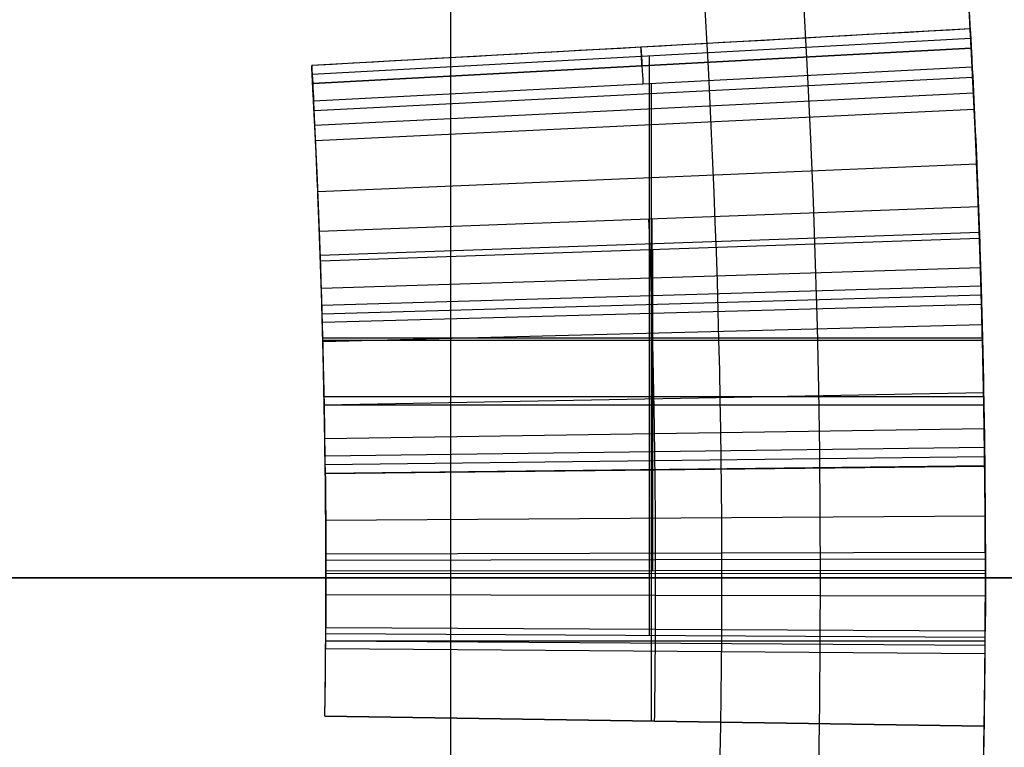
# Model space of a CAD drawing. Units: millimetres. Extents: x -30 to 237, y -182 to 182.
# Drawn here: x 27 to 30, y -1 to 2 of the extents above; entities that cross this region are included whole.
import ezdxf

# ---------------------------------------------------------------- set-up
doc = ezdxf.new("R2010")
doc.units = ezdxf.units.MM
doc.header["$MEASUREMENT"] = 0
doc.layers.add('Predefinito', color=18, linetype='Continuous', true_color=0x000000)

# ---------------------------------------------------------------- blocks, each defined once
blk = doc.blocks.new('10GV14860YY_01')
at = {"layer": 'Predefinito', "color": 82, "true_color": 0x1ebf1e}
blk.add_line((28.3786, -13.5004, 1.5981), (28.3786, 13.4996, 1.5981), dxfattribs=at)
at = {"layer": 'Predefinito', "color": 82, "true_color": 0x1ebf1e, "extrusion": (0, 1, 0)}
blk.add_open_spline([(44.0183, -0.0004, 3.1166), (37.6738, -0.0004, 1.0299), (31.0319, -0.0004, -0.0211), (24.354, -0.0004, 0)], degree=3, dxfattribs=at)
at = {"layer": 'Predefinito', "color": 82, "true_color": 0x1ebf1e, "extrusion": (-1.89077e-14, 1, 1.20401e-13)}
blk.add_open_spline([(24.3713, -0.0004, 1.5), (24.9071, -0.0004, 1.4984), (25.0682, -0.0004, 1.4979), (24.9966, -0.0004, 1.4982), (25.041, -0.0004, 1.498), (25.0096, -0.0004, 1.4981), (25.0319, -0.0004, 1.498), (25.0162, -0.0004, 1.4981), (25.0275, -0.0004, 1.4981), (25.0199, -0.0004, 1.4981), (25.0262, -0.0004, 1.4981), (25.0234, -0.0004, 1.4981), (25.0287, -0.0004, 1.4981), (25.0317, -0.0004, 1.498), (25.04, -0.0004, 1.498), (25.0483, -0.0004, 1.498), (25.0569, -0.0004, 1.498), (25.0655, -0.0004, 1.498), (25.0827, -0.0004, 1.4979), (25.1199, -0.0004, 1.4979), (25.2002, -0.0004, 1.4978), (25.3437, -0.0004, 1.4981), (25.614, -0.0004, 1.4995), (26.1162, -0.0004, 1.5054), (27.058, -0.0004, 1.5284), (28.8928, -0.0004, 1.6148), (32.1053, -0.0004, 1.9031), (37.1949, -0.0004, 2.717), (41.2282, -0.0004, 3.778), (43.5483, -0.0004, 4.541)], degree=3, knots=[0, 0, 0, 0, 0.000005, 0.000009, 0.000019, 0.000038, 0.000075, 0.000151, 0.000302, 0.000603, 0.001207, 0.002414, 0.004828, 0.009655, 0.019311, 0.028966, 0.038622, 0.048277, 0.057933, 0.096554, 0.173798, 0.328285, 0.579326, 1.081408, 2.008329, 3.707685, 7.106397, 12.358951, 19.774321, 19.774321, 19.774321, 19.774321], dxfattribs=at)
blk = doc.blocks.new('10GV14860YY_02')
at = {"layer": 'Predefinito', "color": 52, "true_color": 0xe5e500}
blk.add_line((28.3786, -14.0004, 1.5981), (28.3786, 13.9996, 1.5981), dxfattribs=at)
at = {"layer": 'Predefinito', "color": 52, "true_color": 0xe5e500, "extrusion": (0, 1, 0)}
blk.add_open_spline([(44.0183, -0.0004, 3.1166), (37.6738, -0.0004, 1.0299), (31.0319, -0.0004, -0.0211), (24.354, -0.0004, 0)], degree=3, dxfattribs=at)
at = {"layer": 'Predefinito', "color": 52, "true_color": 0xe5e500, "extrusion": (-9.54806e-15, 1, 5.9902e-14)}
blk.add_open_spline([(24.3713, -0.0004, 1.5), (24.9071, -0.0004, 1.4984), (25.0682, -0.0004, 1.4979), (24.9966, -0.0004, 1.4982), (25.041, -0.0004, 1.498), (25.0096, -0.0004, 1.4981), (25.0319, -0.0004, 1.498), (25.0162, -0.0004, 1.4981), (25.0275, -0.0004, 1.4981), (25.0199, -0.0004, 1.4981), (25.0262, -0.0004, 1.4981), (25.0234, -0.0004, 1.4981), (25.0287, -0.0004, 1.4981), (25.0317, -0.0004, 1.498), (25.04, -0.0004, 1.498), (25.0483, -0.0004, 1.498), (25.0569, -0.0004, 1.498), (25.0655, -0.0004, 1.498), (25.0827, -0.0004, 1.4979), (25.1199, -0.0004, 1.4979), (25.2002, -0.0004, 1.4978), (25.3437, -0.0004, 1.4981), (25.614, -0.0004, 1.4995), (26.1162, -0.0004, 1.5054), (27.058, -0.0004, 1.5284), (28.8928, -0.0004, 1.6148), (32.1053, -0.0004, 1.9031), (37.1949, -0.0004, 2.717), (41.2282, -0.0004, 3.778), (43.5483, -0.0004, 4.541)], degree=3, knots=[0, 0, 0, 0, 0.000005, 0.000009, 0.000019, 0.000038, 0.000075, 0.000151, 0.000302, 0.000603, 0.001207, 0.002414, 0.004828, 0.009655, 0.019311, 0.028966, 0.038622, 0.048277, 0.057933, 0.096554, 0.173798, 0.328285, 0.579326, 1.081408, 2.008329, 3.707685, 7.106397, 12.358951, 19.774321, 19.774321, 19.774321, 19.774321], dxfattribs=at)

msp = doc.modelspace()

# ---------------------------------------------------------------- linework, layer by layer
at = {"layer": 'Predefinito', "color": 250, "true_color": 0x333333}
for p, q in [((29.9539, 1.6633, 3.1797), (27.9569, 1.5524, 3.1797)), ((29.9555, 1.6342, 4.9834), (27.9584, 1.5253, 4.9834)), ((29.9555, 1.6342, 4.9834), (27.9584, 1.5253, 4.9834)), ((29.957, 1.6052, 2.8551), (27.9599, 1.4982, 2.8551)), ((29.9571, 1.6037, 3.1904), (27.96, 1.4968, 3.1904)), ((29.9571, 1.6037, 3.1904), (27.96, 1.4968, 3.1904)), ((29.9571, 1.6037, 3.1904), (27.96, 1.4968, 3.1904)), ((28.9817, -0.1741, 4.9834), (28.9817, 1.5811, 4.9834)), ((29.9601, 1.5472, 2.5306), (27.9627, 1.444, 2.5306)), ((29.9601, 1.5472, 2.5306), (27.9627, 1.444, 2.5306)), ((29.9617, 1.5162, 2.9634), (27.9642, 1.4152, 2.9634)), ((28.9872, -0.4339, 2.5306), (28.9872, 1.4969, 2.5306)), ((29.964, 1.4688, 2.8787), (27.9664, 1.3709, 2.8787)), ((29.9664, 1.419, 2.8131), (27.9687, 1.3244, 2.8131)), ((29.9738, 1.2535, 4.4389), (27.9755, 1.17, 4.4389)), ((29.9789, 1.1241, 4.8368), (27.9803, 1.0492, 4.8368)), ((29.9789, 1.1241, 4.8368), (27.9803, 1.0492, 4.8368)), ((28.9892, 0.3277, 4.8368), (28.9892, 1.087, 4.8368)), ((29.9817, 1.0466, 4.1429), (27.983, 0.9769, 4.1429)), ((29.9824, 1.0279, 2.6787), (27.9836, 0.9594, 2.6787)), ((29.9824, 1.0279, 2.6787), (27.9836, 0.9594, 2.6787)), ((28.9918, 0.0222, 2.6787), (28.9918, 0.9939, 2.6787)), ((29.9853, 0.939, 3.9891), (27.9863, 0.8764, 3.9891)), ((29.987, 0.8842, 3.9106), (27.9878, 0.8253, 3.9106)), ((29.9878, 0.8565, 3.8711), (27.9886, 0.7994, 3.8711)), ((29.9886, 0.8287, 3.8312), (27.9893, 0.7735, 3.8312)), ((29.9902, 0.7662, 4.3273), (27.9909, 0.7151, 4.3273)), ((27.9906, 0.727, 4.9834), (29.9912, 0.727, 4.9834)), ((27.9907, 0.7203, 4.8368), (29.9914, 0.7203, 4.8368)), ((27.9946, 0.5491, 2.5306), (29.995, 0.5491, 2.5306)), ((29.9948, 0.5607, 4.0349), (27.9951, 0.5234, 4.0349)), ((27.9951, 0.5247, 2.6787), (29.9954, 0.5247, 2.6787)), ((29.9966, 0.4514, 3.8793), (27.9968, 0.4213, 3.8793)), ((29.9974, 0.3951, 3.7991), (27.9976, 0.3687, 3.7991)), ((29.9978, 0.3665, 3.7584), (27.9979, 0.342, 3.7584)), ((29.9981, 0.3391, 4.8368), (27.9982, 0.3165, 4.8368)), ((29.9981, 0.3391, 4.8368), (27.9982, 0.3165, 4.8368)), ((29.9981, 0.3376, 3.7173), (27.9982, 0.3151, 3.7173)), ((29.9994, 0.1867, 3.5025), (27.9995, 0.1742, 3.5025)), ((29.9999, 0.0769, 3.3463), (27.9999, 0.0718, 3.3463)), ((29.9999, 0.0566, 4.794), (28, 0.0528, 4.794)), ((29.9999, 0.0566, 4.794), (28, 0.0528, 4.794)), ((29.9999, 0.0566, 4.794), (28, 0.0528, 4.794)), ((28, 0.0214, 2.6787), (30, 0.023, 2.6787)), ((28, 0.0214, 2.6787), (30, 0.023, 2.6787)), ((30, 0.0135, 3.256), (28, 0.0126, 3.256)), ((28, 0, 4.9834), (28, 0, 4.7568)), ((28, 0, 3.2368), (28, 0, 2.5306)), ((29.2, 0, 8), (29.5, 0, 8)), ((30, 0, 7.2028), (30, 0, 7.2)), ((30, 0, 7.2028), (30, 0, 7.2)), ((30, 0, 7.5), (30, 0, 7.2028)), ((30, 0, 7.2), (30, 0, 4.9834)), ((30, 0, 4.7564), (30, 0, 3.2368)), ((30, 0, 2.5306), (30, 0)), ((30, 0), (27, 0)), ((29.9999, -0.0557, 3.1576), (28, -0.052, 3.1576)), ((27.9995, -0.1682, 4.9834), (29.9995, -0.1802, 4.9834)), ((27.9995, -0.1682, 4.9834), (29.9995, -0.1802, 4.9834)), ((29.9996, -0.1618, 4.3694), (27.9996, -0.1511, 4.3694)), ((29.9996, -0.1618, 4.3694), (27.9996, -0.1511, 4.3694)), ((29.9996, -0.1618, 4.3694), (27.9996, -0.1511, 4.3694)), ((28.9994, -0.2229, 4.3694), (28.9994, -0.1564, 4.3694)), ((27.9993, -0.1908, 4.3694), (29.9994, -0.1908, 4.3694)), ((29.9993, -0.2054, 4.6764), (27.9993, -0.1917, 4.6764)), ((29.9991, -0.2306, 4.3694), (27.9992, -0.2152, 4.3694)), ((29.9991, -0.2306, 4.3694), (27.9992, -0.2152, 4.3694)), ((27.9969, -0.419, 2.5978), (27.9969, -0.419, 2.5306)), ((27.9969, -0.419, 2.5306), (29.9966, -0.449, 2.5306)), ((29.9966, -0.449, 2.5978), (27.9969, -0.419, 2.5978)), ((27.9969, -0.419, 2.5306), (29.9966, -0.449, 2.5306)), ((27.9969, -0.419, 2.5978), (27.9969, -0.419, 2.5306)), ((27.9969, -0.419, 2.5642), (29.9966, -0.449, 2.5642)), ((29.9966, -0.449, 2.5978), (27.9969, -0.419, 2.5978)), ((28.9968, -0.434, 2.5978), (28.9968, -0.434, 2.5306)), ((29.9966, -0.449, 2.5306), (29.9966, -0.449, 2.5978)), ((29.9966, -0.449, 2.5306), (29.9966, -0.449, 2.5978))]:
    msp.add_line(p, q, dxfattribs=at)
at = {"layer": 'Predefinito', "color": 250, "true_color": 0x333333, "extrusion": (-4.66123e-09, 0, 1)}
for start, end in [(360, 180), (360, 180), (180, 0), (180, 0)]:
    msp.add_arc((0, 0, 7.5), 30, start, end, dxfattribs=at)
at = {"layer": 'Predefinito', "color": 250, "true_color": 0x333333}
for centre, radius, start, end in [((0, 0, 3.75), 30, 14.05712, 180), ((0, 0), 30, 270, 90), ((0, 0), 30, 270, 90), ((0, 0, 8), 29.5, 0, 180), ((0, 0, 8), 29.5, 0, 180), ((0, 0, 8), 29.5, 0, 180), ((0, 0, 3.75), 30, 1.47441, 4.18955), ((0, 0, 4.9834), 30, 359.6559, 3.1227), ((0, 0, 4.9834), 30, 359.6559, 3.1227), ((0, 0, 4.9834), 28, 359.6559, 3.1227), ((0, 0, 4.9834), 28, 359.6559, 3.1227), ((0, 0, 2.5306), 30, 359.1425, 2.9562), ((0, 0, 2.5306), 30, 359.1425, 2.9562), ((0, 0, 2.5306), 28, 359.1425, 2.9562), ((0, 0, 2.5306), 28, 359.1425, 2.9562), ((0, 0, 4.8368), 30, 0.64766, 2.14742), ((0, 0, 4.8368), 30, 0.64766, 2.14742), ((0, 0, 4.8368), 28, 0.64766, 2.14742), ((0, 0, 4.8368), 28, 0.64766, 2.14742), ((0, 0, 2.6787), 30, 0.04385, 1.96354), ((0, 0, 2.6787), 30, 0.04385, 1.96354), ((0, 0, 2.6787), 28, 0.04385, 1.96354), ((0, 0, 2.6787), 28, 0.04385, 1.96354), ((0, 0, 3.757), 28, 0.69803, 1.48376), ((0, 0, 3.75), 30, 357.15318, 0.68863), ((0, 0, 3.75), 30, 180, 346.8452), ((0, 0, 8), 29.5, 180, 0), ((0, 0, 8), 29.5, 180, 0), ((0, 0.0001, 7.2), 30, 357.04304, 359.99989), ((0, 0.0001, 7.2), 30, 357.04304, 359.99989)]:
    msp.add_arc(centre, radius, start, end, dxfattribs=at)
at = {"layer": 'Predefinito', "color": 250, "true_color": 0x333333, "extrusion": (-5.94654e-14, 1, 5.94656e-14)}
msp.add_arc((-29.5, 7.5), 0.5, 90.0002, 180.0002, dxfattribs=at)
at = {"layer": 'Predefinito', "color": 250, "true_color": 0x333333, "extrusion": (-1.33185e-09, 1, -9.18693e-13)}
msp.add_arc((-29.2, 7.2, 0), 0.8, 179.7965, 180, dxfattribs=at)
at = {"layer": 'Predefinito', "color": 250, "true_color": 0x333333, "extrusion": (2.78065e-07, -2.13714e-09, 1)}
msp.add_arc((0, 0, 4.3694), 28, 359.55964, 359.6909, dxfattribs=at)
msp.add_arc((0, 0, 4.3694), 28, 359.55964, 359.6909, dxfattribs=at)
at = {"layer": 'Predefinito', "color": 250, "true_color": 0x333333, "extrusion": (-2.59595e-07, 1.99521e-09, 1)}
msp.add_arc((0, 0, 4.3694), 30, 359.55964, 359.6909, dxfattribs=at)
msp.add_arc((0, 0, 4.3694), 30, 359.55964, 359.6909, dxfattribs=at)
at = {"layer": 'Predefinito', "color": 250, "true_color": 0x333333}
for points in [[(0, 29.2, 8), (3.8342, 29.2, 8), (11.4595, 27.6791, 8), (21.1866, 21.1867, 8), (27.6792, 11.4591, 8), (29.2, 3.835, 8), (29.2, 0, 8)], [(0, 29.2, 8), (3.8342, 29.2, 8), (11.4595, 27.6791, 8), (21.1866, 21.1867, 8), (27.6792, 11.4591, 8), (29.2, 3.835, 8), (29.2, 0, 8)], [(29.9539, 1.6633, 3.1797), (29.956, 1.6246, 2.9633), (29.9581, 1.5859, 2.747), (29.9601, 1.5472, 2.5306)], [(29.9539, 1.6633, 3.1797), (29.956, 1.6246, 2.9633), (29.9581, 1.5859, 2.747), (29.9601, 1.5472, 2.5306)], [(28.9554, 1.6078, 3.1797), (28.9575, 1.5704, 2.9633), (28.9595, 1.533, 2.747), (28.9614, 1.4956, 2.5306)], [(27.9569, 1.5524, 3.1797), (27.9589, 1.5163, 2.9633), (27.9609, 1.4801, 2.747), (27.9627, 1.444, 2.5306)], [(27.9569, 1.5524, 3.1797), (27.9589, 1.5163, 2.9633), (27.9609, 1.4801, 2.747), (27.9627, 1.444, 2.5306)], [(27.9992, -0.2152, 4.3694), (27.9993, -0.1995, 4.5741), (27.9994, -0.1838, 4.7787), (27.9995, -0.1682, 4.9834)], [(27.9992, -0.2152, 4.3694), (27.9993, -0.1995, 4.5741), (27.9994, -0.1838, 4.7787), (27.9995, -0.1682, 4.9834)], [(28.9991, -0.2229, 4.3694), (28.9993, -0.2066, 4.5741), (28.9994, -0.1904, 4.7787), (28.9995, -0.1742, 4.9834)], [(29.9991, -0.2306, 4.3694), (29.9992, -0.2138, 4.5741), (29.9994, -0.197, 4.7787), (29.9995, -0.1802, 4.9834)], [(29.9991, -0.2306, 4.3694), (29.9992, -0.2138, 4.5741), (29.9994, -0.197, 4.7787), (29.9995, -0.1802, 4.9834)]]:
    msp.add_open_spline(points, degree=3, dxfattribs=at)
at = {"layer": 'Predefinito', "color": 250, "true_color": 0x333333, "extrusion": (1.14759e-07, -5.59955e-07, 1)}
msp.add_open_spline([(29.9539, 1.6633, 3.1797), (29.2882, 1.6263, 3.1797), (28.6226, 1.5893, 3.1797), (27.9569, 1.5524, 3.1797)], degree=3, dxfattribs=at)
msp.add_open_spline([(29.9539, 1.6633, 3.1797), (29.2882, 1.6263, 3.1797), (28.6226, 1.5893, 3.1797), (27.9569, 1.5524, 3.1797)], degree=3, dxfattribs=at)
at = {"layer": 'Predefinito', "color": 250, "true_color": 0x333333}
for points, knots in [([(29.9571, 1.6037, 3.1904), (29.956, 1.6235, 3.1868), (29.955, 1.6434, 3.1833), (29.9539, 1.6633, 3.1797), (29.9539, 1.6633, 3.1797), (29.9539, 1.6633, 3.1797), (29.9539, 1.6633, 3.1797)], [0, 0, 0, 0, 0.999999, 0.999999, 0.999999, 1, 1, 1, 1]), ([(29.9571, 1.6037, 3.1904), (29.956, 1.6235, 3.1868), (29.955, 1.6434, 3.1833), (29.9539, 1.6633, 3.1797), (29.9539, 1.6633, 3.1797), (29.9539, 1.6633, 3.1797), (29.9539, 1.6633, 3.1797)], [0, 0, 0, 0, 0.999999, 0.999999, 0.999999, 1, 1, 1, 1]), ([(29.9555, 1.6342, 4.9834), (29.962, 1.5147, 4.8124), (29.9682, 1.3878, 4.6309), (29.9766, 1.1864, 4.3429), (29.9793, 1.1174, 4.2442), (29.983, 1.0112, 4.0923), (29.9842, 0.9754, 4.041), (29.9859, 0.9209, 3.9631), (29.9864, 0.9026, 3.9369), (29.9872, 0.875, 3.8975), (29.9875, 0.8658, 3.8843), (29.988, 0.8473, 3.8578), (29.9884, 0.8344, 3.8394), (29.9936, 0.6449, 3.5683), (29.9997, 0.3763, 3.1841), (30, 0.023, 2.6787)], [0, 0, 0, 0, 0.000703125, 0.000703125, 0.001054687, 0.001054687, 0.001230469, 0.001230469, 0.001318359, 0.001318359, 0.001362304, 0.001362304, 0.00140625, 0.00140625, 0.002812499, 0.002812499, 0.002812499, 0.002812499]), ([(29.9555, 1.6342, 4.9834), (29.962, 1.5147, 4.8124), (29.9682, 1.3878, 4.6309), (29.9766, 1.1864, 4.3429), (29.9793, 1.1174, 4.2442), (29.983, 1.0112, 4.0923), (29.9842, 0.9754, 4.041), (29.9859, 0.9209, 3.9631), (29.9864, 0.9026, 3.9369), (29.9872, 0.875, 3.8975), (29.9875, 0.8658, 3.8843), (29.988, 0.8473, 3.8578), (29.9884, 0.8344, 3.8394), (29.9936, 0.6449, 3.5683), (29.9997, 0.3763, 3.1841), (30, 0.023, 2.6787)], [0, 0, 0, 0, 0.25, 0.25, 0.375, 0.375, 0.4375, 0.4375, 0.46875, 0.46875, 0.484375, 0.484375, 0.5, 0.5, 1, 1, 1, 1]), ([(29.9555, 1.6342, 4.9834), (29.962, 1.5147, 4.8124), (29.9682, 1.3878, 4.6309), (29.9766, 1.1864, 4.3429), (29.9793, 1.1174, 4.2442), (29.983, 1.0112, 4.0923), (29.9842, 0.9754, 4.041), (29.9859, 0.9209, 3.9631), (29.9864, 0.9026, 3.9369), (29.9872, 0.875, 3.8975), (29.9875, 0.8658, 3.8843), (29.988, 0.8473, 3.8578), (29.9884, 0.8344, 3.8394), (29.9936, 0.6449, 3.5683), (29.9997, 0.3763, 3.1841), (30, 0.023, 2.6787)], [0, 0, 0, 0, 0.000703125, 0.000703125, 0.001054687, 0.001054687, 0.001230469, 0.001230469, 0.001318359, 0.001318359, 0.001362304, 0.001362304, 0.00140625, 0.00140625, 0.002812499, 0.002812499, 0.002812499, 0.002812499]), ([(28.9585, 1.5502, 3.1904), (28.9575, 1.5694, 3.1868), (28.9565, 1.5886, 3.1833), (28.9554, 1.6078, 3.1797), (28.9554, 1.6078, 3.1797), (28.9554, 1.6078, 3.1797), (28.9554, 1.6078, 3.1797)], [0, 0, 0, 0, 0.9999985, 0.9999985, 0.9999985, 0.9999996, 0.9999996, 0.9999996, 0.9999996]), ([(29.9824, 1.0279, 2.6787), (29.9773, 1.1753, 2.6787), (29.9711, 1.321, 2.7057), (29.9653, 1.4435, 2.84), (29.9648, 1.4526, 2.8536), (29.9632, 1.4851, 2.9038), (29.9624, 1.5009, 2.932), (29.9601, 1.547, 3.0263), (29.9586, 1.5762, 3.102), (29.9571, 1.6037, 3.1904), (29.9571, 1.6037, 3.1904), (29.9571, 1.6037, 3.1904), (29.9571, 1.6037, 3.1904)], [0, 0, 0, 0, 0.0004229222, 0.0004229222, 0.0005286528, 0.0005286528, 0.0006343833, 0.0006343833, 0.0008458444, 0.0008458444, 0.0008458444, 0.0008458448, 0.0008458448, 0.0008458448, 0.0008458448]), ([(29.9811, 1.0644, 2.6793), (29.9763, 1.199, 2.6837), (29.9707, 1.3291, 2.7146), (29.9653, 1.4435, 2.84), (29.9648, 1.4526, 2.8536), (29.9632, 1.4851, 2.9038), (29.9624, 1.5009, 2.932), (29.9601, 1.547, 3.0263), (29.9586, 1.5762, 3.102), (29.9571, 1.6037, 3.1904), (29.9571, 1.6037, 3.1904), (29.9571, 1.6037, 3.1904), (29.9571, 1.6037, 3.1904)], [0.0413003, 0.0413003, 0.0413003, 0.0413003, 0.4999998, 0.4999998, 0.6249997, 0.6249997, 0.7499997, 0.7499997, 0.9999996, 0.9999996, 0.9999996, 1, 1, 1, 1]), ([(29.9824, 1.0279, 2.6787), (29.9773, 1.1753, 2.6787), (29.9711, 1.321, 2.7057), (29.9653, 1.4435, 2.84), (29.9648, 1.4526, 2.8536), (29.9632, 1.4851, 2.9038), (29.9624, 1.5009, 2.932), (29.9601, 1.547, 3.0263), (29.9586, 1.5762, 3.102), (29.9571, 1.6037, 3.1904), (29.9571, 1.6037, 3.1904), (29.9571, 1.6037, 3.1904), (29.9571, 1.6037, 3.1904)], [0, 0, 0, 0, 0.0004229222, 0.0004229222, 0.0005286528, 0.0005286528, 0.0006343833, 0.0006343833, 0.0008458444, 0.0008458444, 0.0008458444, 0.0008458448, 0.0008458448, 0.0008458448, 0.0008458448]), ([(27.96, 1.4968, 3.1904), (27.959, 1.5153, 3.1868), (27.958, 1.5338, 3.1833), (27.9569, 1.5524, 3.1797), (27.9569, 1.5524, 3.1797), (27.9569, 1.5524, 3.1797), (27.9569, 1.5524, 3.1797)], [0, 0, 0, 0, 0.9999985, 0.9999985, 0.9999985, 0.9999993, 0.9999993, 0.9999993, 0.9999993]), ([(27.96, 1.4968, 3.1904), (27.959, 1.5153, 3.1868), (27.958, 1.5338, 3.1833), (27.9569, 1.5524, 3.1797), (27.9569, 1.5524, 3.1797), (27.9569, 1.5524, 3.1797), (27.9569, 1.5524, 3.1797)], [0, 0, 0, 0, 0.9999985, 0.9999985, 0.9999985, 0.9999993, 0.9999993, 0.9999993, 0.9999993]), ([(28, 0.0214, 2.6787), (27.9997, 0.3512, 3.1841), (27.9941, 0.6019, 3.5683), (27.9892, 0.7788, 3.8394), (27.9888, 0.7908, 3.8578), (27.9883, 0.8081, 3.8843), (27.9881, 0.8167, 3.8975), (27.9873, 0.8424, 3.9369), (27.9868, 0.8595, 3.9631), (27.9852, 0.9103, 4.041), (27.9841, 0.9438, 4.0923), (27.9806, 1.0429, 4.2442), (27.9782, 1.1073, 4.3429), (27.9703, 1.2953, 4.6309), (27.9645, 1.4137, 4.8124), (27.9584, 1.5253, 4.9834)], [-0.002752307, -0.002752307, -0.002752307, -0.002752307, -0.001376153, -0.001376153, -0.001333149, -0.001333149, -0.001290144, -0.001290144, -0.001204134, -0.001204134, -0.001032115, -0.001032115, -0.000688077, -0.000688077, 0, 0, 0, 0]), ([(28, 0.0214, 2.6787), (27.9997, 0.3512, 3.1841), (27.9941, 0.6019, 3.5683), (27.9892, 0.7788, 3.8394), (27.9888, 0.7908, 3.8578), (27.9883, 0.8081, 3.8843), (27.9881, 0.8167, 3.8975), (27.9873, 0.8424, 3.9369), (27.9868, 0.8595, 3.9631), (27.9852, 0.9103, 4.041), (27.9841, 0.9438, 4.0923), (27.9806, 1.0429, 4.2442), (27.9782, 1.1073, 4.3429), (27.9703, 1.2953, 4.6309), (27.9645, 1.4137, 4.8124), (27.9584, 1.5253, 4.9834)], [-0.002752307, -0.002752307, -0.002752307, -0.002752307, -0.001376153, -0.001376153, -0.001333149, -0.001333149, -0.001290144, -0.001290144, -0.001204134, -0.001204134, -0.001032115, -0.001032115, -0.000688077, -0.000688077, 0, 0, 0, 0]), ([(27.9836, 0.9594, 2.6787), (27.9788, 1.0969, 2.6787), (27.973, 1.2329, 2.7057), (27.9676, 1.3472, 2.84), (27.9672, 1.3558, 2.8536), (27.9657, 1.386, 2.9038), (27.9649, 1.4008, 2.932), (27.9628, 1.4439, 3.0263), (27.9613, 1.4711, 3.102), (27.96, 1.4968, 3.1904), (27.96, 1.4968, 3.1904), (27.96, 1.4968, 3.1904), (27.96, 1.4968, 3.1904)], [0, 0, 0, 0, 0.0004047803, 0.0004047803, 0.0005059755, 0.0005059755, 0.0006071706, 0.0006071706, 0.0008095608, 0.0008095608, 0.0008095608, 0.0008095611, 0.0008095611, 0.0008095611, 0.0008095611]), ([(27.9836, 0.9594, 2.6787), (27.9788, 1.0969, 2.6787), (27.973, 1.2329, 2.7057), (27.9676, 1.3472, 2.84), (27.9672, 1.3558, 2.8536), (27.9657, 1.386, 2.9038), (27.9649, 1.4008, 2.932), (27.9628, 1.4439, 3.0263), (27.9613, 1.4711, 3.102), (27.96, 1.4968, 3.1904), (27.96, 1.4968, 3.1904), (27.96, 1.4968, 3.1904), (27.96, 1.4968, 3.1904)], [0, 0, 0, 0, 0.0004047803, 0.0004047803, 0.0005059755, 0.0005059755, 0.0006071706, 0.0006071706, 0.0008095608, 0.0008095608, 0.0008095608, 0.0008095611, 0.0008095611, 0.0008095611, 0.0008095611]), ([(27.9836, 0.9594, 2.6787), (27.9788, 1.0969, 2.6787), (27.973, 1.2329, 2.7057), (27.9676, 1.3472, 2.84), (27.9672, 1.3558, 2.8536), (27.9657, 1.386, 2.9038), (27.9649, 1.4008, 2.932), (27.9628, 1.4439, 3.0263), (27.9613, 1.4711, 3.102), (27.96, 1.4968, 3.1904), (27.96, 1.4968, 3.1904), (27.96, 1.4968, 3.1904), (27.96, 1.4968, 3.1904)], [0, 0, 0, 0, 0.5, 0.5, 0.625, 0.625, 0.75, 0.75, 1, 1, 1, 1, 1, 1, 1]), ([(29.9966, -0.449, 2.5978), (29.9981, -0.3519, 2.7359), (29.9996, -0.2208, 2.9225), (30, -0.035, 3.187), (30, -0.0086, 3.2246), (30, 0.0356, 3.2875), (30, 0.0567, 3.3176), (29.9998, 0.1173, 3.4038), (29.9996, 0.1539, 3.4559), (29.999, 0.2522, 3.5958), (29.9985, 0.3025, 3.6674), (29.9981, 0.342, 3.7236), (29.9979, 0.3569, 3.7448), (29.9976, 0.376, 3.772), (29.9975, 0.3856, 3.7856), (29.9971, 0.414, 3.8261), (29.9969, 0.4328, 3.8528), (29.996, 0.4886, 3.9322), (29.9954, 0.525, 3.9841), (29.9934, 0.6322, 4.1366), (29.9919, 0.7007, 4.2341), (29.9869, 0.8973, 4.5139), (29.983, 1.0166, 4.6837), (29.9789, 1.1241, 4.8368)], [0, 0, 0, 0, 0.25, 0.25, 0.28125, 0.28125, 0.3125, 0.3125, 0.375, 0.375, 0.5, 0.5, 0.515625, 0.515625, 0.53125, 0.53125, 0.5625, 0.5625, 0.625, 0.625, 0.75, 0.75, 1, 1, 1, 1]), ([(29.9966, -0.449, 2.5978), (29.9981, -0.3519, 2.7359), (29.9996, -0.2208, 2.9225), (30, -0.035, 3.187), (30, -0.0086, 3.2246), (30, 0.0356, 3.2875), (30, 0.0567, 3.3176), (29.9998, 0.1173, 3.4038), (29.9996, 0.1539, 3.4559), (29.999, 0.2522, 3.5958), (29.9985, 0.3025, 3.6674), (29.9981, 0.342, 3.7236), (29.9979, 0.3569, 3.7448), (29.9976, 0.376, 3.772), (29.9975, 0.3856, 3.7856), (29.9971, 0.414, 3.8261), (29.9969, 0.4328, 3.8528), (29.996, 0.4886, 3.9322), (29.9954, 0.525, 3.9841), (29.9934, 0.6322, 4.1366), (29.9919, 0.7007, 4.2341), (29.9869, 0.8973, 4.5139), (29.983, 1.0166, 4.6837), (29.9789, 1.1241, 4.8368)], [0, 0, 0, 0, 0.25, 0.25, 0.28125, 0.28125, 0.3125, 0.3125, 0.375, 0.375, 0.5, 0.5, 0.515625, 0.515625, 0.53125, 0.53125, 0.5625, 0.5625, 0.625, 0.625, 0.75, 0.75, 1, 1, 1, 1]), ([(28.9968, -0.434, 2.5978), (28.9982, -0.3402, 2.7359), (28.9997, -0.2135, 2.9225), (29, -0.0339, 3.187), (29, -0.0083, 3.2246), (29, 0.0344, 3.2875), (29, 0.0548, 3.3176), (28.9998, 0.1134, 3.4038), (28.9996, 0.1488, 3.4559), (28.999, 0.2438, 3.5958), (28.9985, 0.2925, 3.6674), (28.9981, 0.3306, 3.7236), (28.9979, 0.345, 3.7448), (28.9977, 0.3635, 3.772), (28.9976, 0.3727, 3.7856), (28.9972, 0.4002, 3.8261), (28.997, 0.4184, 3.8528), (28.9962, 0.4723, 3.9322), (28.9956, 0.5075, 3.9841), (28.9936, 0.6111, 4.1366), (28.9922, 0.6773, 4.2341), (28.9873, 0.8674, 4.5139), (28.9835, 0.9827, 4.6837), (28.9796, 1.0867, 4.8368)], [0, 0, 0, 0, 0.25, 0.25, 0.28125, 0.28125, 0.3125, 0.3125, 0.375, 0.375, 0.5, 0.5, 0.515625, 0.515625, 0.53125, 0.53125, 0.5625, 0.5625, 0.625, 0.625, 0.75, 0.75, 1, 1, 1, 1]), ([(27.9969, -0.419, 2.5978), (27.9982, -0.3285, 2.7359), (27.9997, -0.2061, 2.9225), (28, -0.0327, 3.187), (28, -0.008, 3.2246), (28, 0.0332, 3.2875), (28, 0.053, 3.3176), (27.9998, 0.1095, 3.4038), (27.9996, 0.1437, 3.4559), (27.9991, 0.2354, 3.5958), (27.9986, 0.2824, 3.6674), (27.9982, 0.3192, 3.7236), (27.998, 0.3331, 3.7448), (27.9978, 0.351, 3.772), (27.9977, 0.3599, 3.7856), (27.9973, 0.3864, 3.8261), (27.9971, 0.4039, 3.8528), (27.9963, 0.456, 3.9322), (27.9957, 0.49, 3.9841), (27.9939, 0.59, 4.1366), (27.9924, 0.6539, 4.2341), (27.9877, 0.8375, 4.5139), (27.9841, 0.9488, 4.6837), (27.9803, 1.0492, 4.8368)], [0, 0, 0, 0, 0.25, 0.25, 0.28125, 0.28125, 0.3125, 0.3125, 0.375, 0.375, 0.5, 0.5, 0.515625, 0.515625, 0.53125, 0.53125, 0.5625, 0.5625, 0.625, 0.625, 0.75, 0.75, 1, 1, 1, 1]), ([(27.9969, -0.419, 2.5978), (27.9982, -0.3285, 2.7359), (27.9997, -0.2061, 2.9225), (28, -0.0327, 3.187), (28, -0.008, 3.2246), (28, 0.0332, 3.2875), (28, 0.053, 3.3176), (27.9998, 0.1095, 3.4038), (27.9996, 0.1437, 3.4559), (27.9991, 0.2354, 3.5958), (27.9986, 0.2824, 3.6674), (27.9982, 0.3192, 3.7236), (27.998, 0.3331, 3.7448), (27.9978, 0.351, 3.772), (27.9977, 0.3599, 3.7856), (27.9973, 0.3864, 3.8261), (27.9971, 0.4039, 3.8528), (27.9963, 0.456, 3.9322), (27.9957, 0.49, 3.9841), (27.9939, 0.59, 4.1366), (27.9924, 0.6539, 4.2341), (27.9877, 0.8375, 4.5139), (27.9841, 0.9488, 4.6837), (27.9803, 1.0492, 4.8368)], [0, 0, 0, 0, 0.25, 0.25, 0.28125, 0.28125, 0.3125, 0.3125, 0.375, 0.375, 0.5, 0.5, 0.515625, 0.515625, 0.53125, 0.53125, 0.5625, 0.5625, 0.625, 0.625, 0.75, 0.75, 1, 1, 1, 1]), ([(29.9981, 0.3391, 4.8368), (29.9992, 0.2394, 4.8368), (29.9998, 0.1424, 4.8347), (29.9999, 0.0566, 4.794), (29.9999, 0.0566, 4.794), (29.9999, 0.0566, 4.794), (29.9999, 0.0566, 4.794)], [0, 0, 0, 0, 0.0002889856, 0.0002889856, 0.0002889856, 0.000288986, 0.000288986, 0.000288986, 0.000288986]), ([(29.9981, 0.3391, 4.8368), (29.9992, 0.2394, 4.8368), (29.9998, 0.1424, 4.8347), (29.9999, 0.0566, 4.794), (29.9999, 0.0566, 4.794), (29.9999, 0.0566, 4.794), (29.9999, 0.0566, 4.794)], [0, 0, 0, 0, 0.9999985, 0.9999985, 0.9999985, 0.9999998, 0.9999998, 0.9999998, 0.9999998]), ([(29.9981, 0.3391, 4.8368), (29.9992, 0.2394, 4.8368), (29.9998, 0.1424, 4.8347), (29.9999, 0.0566, 4.794), (29.9999, 0.0566, 4.794), (29.9999, 0.0566, 4.794), (29.9999, 0.0566, 4.794)], [0, 0, 0, 0, 0.0002889856, 0.0002889856, 0.0002889856, 0.000288986, 0.000288986, 0.000288986, 0.000288986]), ([(27.9982, 0.3165, 4.8368), (27.9993, 0.2237, 4.8368), (27.9998, 0.1326, 4.8345), (28, 0.0528, 4.794), (28, 0.0528, 4.794), (28, 0.0528, 4.794), (28, 0.0528, 4.794)], [0, 0, 0, 0, 0.0002704181, 0.0002704181, 0.0002704181, 0.0002704184, 0.0002704184, 0.0002704184, 0.0002704184]), ([(27.9982, 0.3165, 4.8368), (27.9993, 0.2237, 4.8368), (27.9998, 0.1326, 4.8345), (28, 0.0528, 4.794), (28, 0.0528, 4.794), (28, 0.0528, 4.794), (28, 0.0528, 4.794)], [0, 0, 0, 0, 0.0002704181, 0.0002704181, 0.0002704181, 0.0002704184, 0.0002704184, 0.0002704184, 0.0002704184]), ([(28, 0.0528, 4.794), (28.0002, -0.0988, 4.7128), (27.9997, -0.1235, 4.5361), (27.9996, -0.1511, 4.3694), (27.9996, -0.1511, 4.3694), (27.9996, -0.1511, 4.3694), (27.9996, -0.1511, 4.3694)], [0, 0, 0, 0, 0.0004862879, 0.0004862879, 0.0004862879, 0.0004862884, 0.0004862884, 0.0004862884, 0.0004862884]), ([(28, 0.0528, 4.794), (28.0002, -0.0988, 4.7128), (27.9997, -0.1235, 4.5361), (27.9996, -0.1511, 4.3694), (27.9996, -0.1511, 4.3694), (27.9996, -0.1511, 4.3694), (27.9996, -0.1511, 4.3694)], [0, 0, 0, 0, 0.0004862879, 0.0004862879, 0.0004862879, 0.0004862884, 0.0004862884, 0.0004862884, 0.0004862884]), ([(29.9999, 0.0566, 4.794), (30.0003, -0.106, 4.7127), (29.9997, -0.1323, 4.5361), (29.9996, -0.1618, 4.3694), (29.9996, -0.1618, 4.3694), (29.9996, -0.1618, 4.3694), (29.9996, -0.1618, 4.3694)], [0, 0, 0, 0, 0.0004972288, 0.0004972288, 0.0004972288, 0.0004972293, 0.0004972293, 0.0004972293, 0.0004972293]), ([(29.9999, 0.0566, 4.794), (30.0003, -0.106, 4.7127), (29.9997, -0.1323, 4.5361), (29.9996, -0.1618, 4.3694), (29.9996, -0.1618, 4.3694), (29.9996, -0.1618, 4.3694), (29.9996, -0.1618, 4.3694)], [0, 0, 0, 0, 0.0004972288, 0.0004972288, 0.0004972288, 0.0004972293, 0.0004972293, 0.0004972293, 0.0004972293]), ([(29.2, 0, 8), (27.323, 0, 7.9999), (26.3483, 0, 8.0001), (25.9208, 0, 7.9998), (25.4966, 0, 8.0007), (25.0428, 0, 8.0103), (24.5502, 0, 8.0352), (23.9743, 0, 8.0875), (23.2542, 0, 8.1956), (22.336, 0, 8.4264), (21.3181, 0, 8.8602), (20.3331, 0, 9.5728), (19.5087, 0, 10.5955), (18.8403, 0, 12.1302), (18.3694, 0, 14.1924), (18.106, 0, 16.6946), (18.0234, 0, 18.9148), (18.0075, 0, 20.6081), (18.007, 0, 21.7144), (18.0058, 0, 22.8128), (18.0046, 0, 23.5874), (18.0035, 0, 24.2014)], [0, 0, 0, 0, 1.537523, 2.306284, 3.075046, 3.843807, 4.612569, 5.38133, 6.406345, 7.687614, 9.225137, 10.76266, 12.300183, 13.837706, 15.887736, 17.937766, 19.987797, 21.269066, 22.294081, 23.062843, 24.600365, 24.600365, 24.600365, 24.600365]), ([(29.9601, -1.5475, 7.2), (29.9601, -1.5474, 7.2066), (29.9603, -1.5424, 7.2048), (29.9607, -1.5341, 7.2037), (29.961, -1.5301, 7.2025), (29.9616, -1.5179, 7.1998), (29.962, -1.5099, 7.2003), (29.9632, -1.4858, 7.2031), (29.964, -1.4697, 7.2026), (29.9663, -1.4214, 7.2014), (29.9678, -1.3892, 7.2024), (29.9722, -1.2924, 7.204), (29.9749, -1.2278, 7.2038), (29.9825, -1.0341, 7.2048), (29.9866, -0.9048, 7.205), (29.9967, -0.5171, 7.2053), (30, -0.2586, 7.2041), (30, 0, 7.2028)], [-0.001385175, -0.001385175, -0.001385175, -0.001385175, -0.001373111, -0.001373111, -0.001361047, -0.001361047, -0.001336919, -0.001336919, -0.001288662, -0.001288662, -0.00119215, -0.00119215, -0.000998556, -0.000998556, -0.000611364, -0.000611364, 0.000163026, 0.000163026, 0.000163026, 0.000163026]), ([(29.9601, -1.5475, 7.2), (29.9601, -1.5474, 7.2066), (29.9603, -1.5424, 7.2048), (29.9607, -1.5341, 7.2037), (29.961, -1.5301, 7.2025), (29.9616, -1.5179, 7.1998), (29.962, -1.5099, 7.2003), (29.9632, -1.4858, 7.2031), (29.964, -1.4697, 7.2026), (29.9663, -1.4214, 7.2014), (29.9678, -1.3892, 7.2024), (29.9722, -1.2924, 7.204), (29.9749, -1.2278, 7.2038), (29.9825, -1.0341, 7.2048), (29.9866, -0.9048, 7.205), (29.9967, -0.5171, 7.2053), (30, -0.2586, 7.2041), (30, 0, 7.2028)], [-0.001385175, -0.001385175, -0.001385175, -0.001385175, -0.001373111, -0.001373111, -0.001361047, -0.001361047, -0.001336919, -0.001336919, -0.001288662, -0.001288662, -0.00119215, -0.00119215, -0.000998556, -0.000998556, -0.000611364, -0.000611364, 0.000163026, 0.000163026, 0.000163026, 0.000163026]), ([(29.9688, -1.3691, 7.2027), (29.981, -1.1013, 7.2027), (29.9957, -0.645, 7.2027), (30, -0.1885, 7.2027), (30, 0, 7.2027)], [136.267846, 136.267846, 136.267846, 136.267846, 137.050532, 137.60089, 137.60089, 137.60089, 137.60089]), ([(29.2, 0, 8), (29.2, -3.8218, 8), (27.6796, -11.4653, 8), (21.1851, -21.1851, 8), (11.4653, -27.6796, 8), (3.8218, -29.2, 8), (0, -29.2, 8)], [0, 0, 0, 0, 0.25, 0.5, 0.75, 1, 1, 1, 1]), ([(29.2, 0, 8), (29.2, -3.8218, 8), (27.6796, -11.4653, 8), (21.1851, -21.1851, 8), (11.4653, -27.6796, 8), (3.8218, -29.2, 8), (0, -29.2, 8)], [0, 0, 0, 0, 0.25, 0.5, 0.75, 1, 1, 1, 1])]:
    msp.add_open_spline(points, degree=3, knots=knots, dxfattribs=at)

# ---------------------------------------------------------------- block references
at = {"layer": 'Predefinito'}
for name, p in [('10GV14860YY_01', (0, 0, 41.3)), ('10GV14860YY_02', (0, 0, 29.8))]:
    msp.add_blockref(name, p, dxfattribs=at)

doc.saveas('drawing.dxf')
